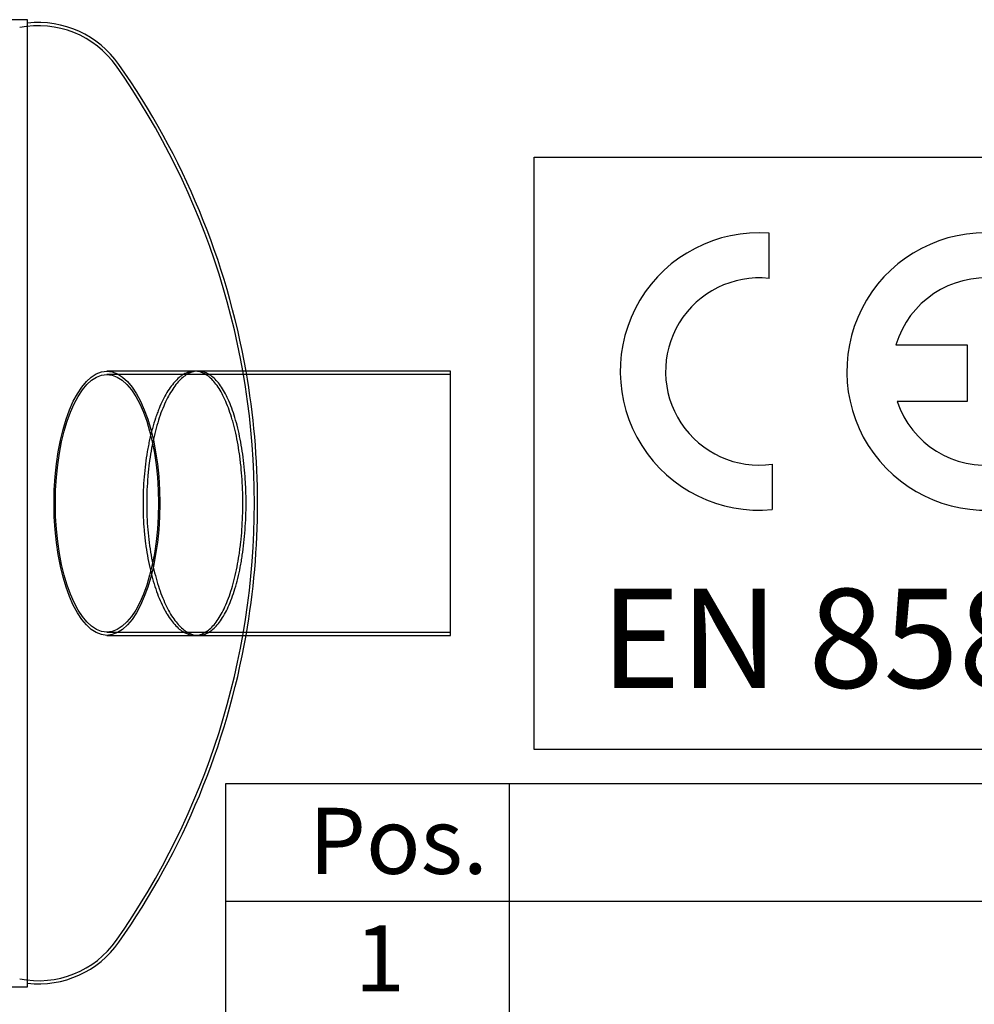
# Model space of a CAD drawing. Units: millimetres. Extents: x 0 to 427, y -6 to 296.
# Drawn here: x 229 to 280, y 97 to 149 of the extents above; entities that cross this region are included whole.
import ezdxf
from ezdxf import colors
from ezdxf.entities.mleader import LeaderData, LeaderLine
from ezdxf.enums import TextEntityAlignment as Align
from ezdxf.lldxf.tags import DXFTag
from ezdxf.math import Vec2, Vec3

# ---------------------------------------------------------------- set-up
doc = ezdxf.new("R2010")
doc.units = ezdxf.units.MM
for name, color, linetype in [('2524.110_VALJUND', 7, 'Continuous'), ('Default', 7, 'Continuous'), ('NS50_150_OTS2_24', 7, 'Continuous')]:
    doc.layers.add(name, color=color, linetype=linetype)
doc.styles.add('SEACAD_Solid_Edge_ISO', font='seiso.ttf')
tags = doc.linetypes.add('HIDDEN2', pattern=[4.7625, 3.175, -1.5875]).pattern_tags.tags
tags[6:7] = [DXFTag(74, 4), DXFTag(75, 0), DXFTag(340, '0'), DXFTag(46, 0.0), DXFTag(50, 0.0), DXFTag(44, 0.0), DXFTag(45, 0.0)]
tags[4:5] = [DXFTag(74, 4), DXFTag(75, 0), DXFTag(340, '0'), DXFTag(46, 0.0), DXFTag(50, 0.0), DXFTag(44, 0.0), DXFTag(45, 0.0)]

# ---------------------------------------------------------------- blocks, each defined once
blk = doc.blocks.new('SE1')
at = {"layer": '2524.110_VALJUND', "color": 7, "linetype": 'HIDDEN2'}
for p, q in [((238.619, 130.51), (233.787, 130.51)), ((251.987, 130.336), (233.787, 130.336)), ((233.787, 116.683), (251.987, 116.683)), ((233.787, 116.51), (238.619, 116.51))]:
    blk.add_line(p, q, dxfattribs=at)
at = {"layer": '2524.110_VALJUND', "color": 7, "linetype": 'Continuous'}
for p, q in [((251.987, 130.51), (238.619, 130.51)), ((251.987, 116.51), (251.987, 130.51)), ((238.619, 116.51), (251.987, 116.51))]:
    blk.add_line(p, q, dxfattribs=at)
at = {"layer": '2524.110_VALJUND', "color": 7, "linetype": 'HIDDEN2'}
for major_axis in [(0, -7), (0, -6.826)]:
    blk.add_ellipse((233.787, 123.51), major_axis=major_axis, ratio=0.4, dxfattribs=at)
at = {"layer": 'NS50_150_OTS2_24', "color": 7, "linetype": 'Continuous'}
for p, q in [((229.587, 149.13), (226.367, 149.13)), ((229.587, 97.89), (229.587, 149.13)), ((226.367, 97.89), (229.587, 97.89))]:
    blk.add_line(p, q, dxfattribs=at)
at = {"layer": 'NS50_150_OTS2_24', "color": 7, "linetype": 'HIDDEN2'}
for p, q in [((238.619, 130.51), (238.437, 130.51)), ((238.437, 116.51), (238.619, 116.51))]:
    blk.add_line(p, q, dxfattribs=at)
for centre, radius, start, end in [((230.163, 143.769), 5.04, 35.0465, 101.3889), ((201.279, 123.51), 40.32, 0, 35.0465), ((201.279, 123.51), 40.488, 0, 9.9559), ((201.279, 123.51), 40.32, 324.9535, 0), ((201.279, 123.51), 40.488, 350.0441, 0), ((230.163, 103.251), 5.04, 258.6111, 324.9535)]:
    blk.add_arc(centre, radius, start, end, dxfattribs=at)
at = {"layer": 'NS50_150_OTS2_24', "color": 7, "linetype": 'Continuous'}
for centre, radius, start, end in [((230.163, 143.769), 5.208, 35.0465, 96.3414), ((201.279, 123.51), 40.488, 9.9559, 35.0465), ((201.279, 123.51), 40.488, 324.9535, 350.0441), ((230.163, 103.251), 5.208, 263.6586, 324.9535)]:
    blk.add_arc(centre, radius, start, end, dxfattribs=at)
at = {"layer": 'NS50_150_OTS2_24', "color": 7, "linetype": 'HIDDEN2'}
for points, knots in [([(240.228, 118.478), (240.108, 118.156), (239.979, 117.874), (239.773, 117.507), (239.702, 117.394), (239.555, 117.187), (239.48, 117.092), (239.249, 116.842), (239.092, 116.718), (238.848, 116.593), (238.766, 116.561), (238.641, 116.53), (238.599, 116.522), (238.516, 116.512), (238.474, 116.51), (238.265, 116.511), (238.099, 116.553), (237.85, 116.679), (237.766, 116.732), (237.601, 116.859), (237.52, 116.932), (237.281, 117.181), (237.126, 117.385), (236.941, 117.69), (236.904, 117.754), (236.832, 117.886), (236.796, 117.955), (236.69, 118.167), (236.623, 118.316), (236.429, 118.788), (236.31, 119.135), (236.178, 119.611), (236.152, 119.708), (236.102, 119.907), (236.079, 120.007), (236.01, 120.312), (235.969, 120.52), (235.894, 120.947), (235.861, 121.166), (235.818, 121.502), (235.805, 121.615), (235.78, 121.844), (235.769, 121.96), (235.72, 122.542), (235.7, 123.012), (235.699, 123.721), (235.703, 123.958), (235.722, 124.434), (235.737, 124.669), (235.794, 125.362), (235.85, 125.811), (235.943, 126.354), (235.963, 126.462), (236.004, 126.672), (236.026, 126.776), (236.094, 127.082), (236.142, 127.279), (236.247, 127.659), (236.303, 127.843), (236.392, 128.108), (236.422, 128.195), (236.485, 128.363), (236.517, 128.445), (236.679, 128.843), (236.818, 129.125), (237.041, 129.495), (237.117, 129.61), (237.273, 129.818), (237.351, 129.912), (237.591, 130.163), (237.754, 130.29), (238.006, 130.42), (238.09, 130.453), (238.257, 130.497), (238.34, 130.509), (238.507, 130.511), (238.59, 130.502), (238.714, 130.472), (238.755, 130.459), (238.838, 130.429), (238.879, 130.411), (239.084, 130.307), (239.242, 130.184), (239.47, 129.938), (239.545, 129.846), (239.692, 129.641), (239.764, 129.527), (239.973, 129.159), (240.101, 128.878), (240.279, 128.404), (240.336, 128.237), (240.417, 127.973), (240.443, 127.882), (240.494, 127.698), (240.519, 127.604), (240.637, 127.127), (240.717, 126.722), (240.8, 126.184), (240.816, 126.075), (240.845, 125.853), (240.859, 125.74), (240.897, 125.401), (240.918, 125.173), (240.969, 124.481), (240.987, 124.012), (240.987, 123.293), (240.983, 123.055), (240.967, 122.585), (240.955, 122.351), (240.922, 121.889), (240.901, 121.66), (240.863, 121.32), (240.85, 121.207), (240.821, 120.985), (240.806, 120.875), (240.724, 120.335), (240.644, 119.927), (240.503, 119.35), (240.452, 119.163), (240.344, 118.808), (240.287, 118.639), (240.228, 118.478)], [0, 0, 0, 0, 0.03125, 0.03125, 0.046875, 0.046875, 0.0625, 0.0625, 0.09375, 0.09375, 0.109375, 0.109375, 0.117188, 0.117188, 0.125, 0.125, 0.15625, 0.15625, 0.171875, 0.171875, 0.1875, 0.1875, 0.21875, 0.21875, 0.226562, 0.226562, 0.234375, 0.234375, 0.25, 0.25, 0.28125, 0.28125, 0.289062, 0.289062, 0.296875, 0.296875, 0.3125, 0.3125, 0.328125, 0.328125, 0.335937, 0.335937, 0.34375, 0.34375, 0.375, 0.375, 0.390625, 0.390625, 0.40625, 0.40625, 0.4375, 0.4375, 0.445312, 0.445312, 0.453125, 0.453125, 0.46875, 0.46875, 0.484375, 0.484375, 0.492187, 0.492187, 0.5, 0.5, 0.53125, 0.53125, 0.546875, 0.546875, 0.5625, 0.5625, 0.59375, 0.59375, 0.609375, 0.609375, 0.625, 0.625, 0.640625, 0.640625, 0.648437, 0.648437, 0.65625, 0.65625, 0.6875, 0.6875, 0.703125, 0.703125, 0.71875, 0.71875, 0.75, 0.75, 0.765625, 0.765625, 0.773437, 0.773437, 0.78125, 0.78125, 0.8125, 0.8125, 0.820312, 0.820312, 0.828125, 0.828125, 0.84375, 0.84375, 0.875, 0.875, 0.890625, 0.890625, 0.90625, 0.90625, 0.921875, 0.921875, 0.929687, 0.929687, 0.9375, 0.9375, 0.96875, 0.96875, 0.984375, 0.984375, 1, 1, 1, 1]), ([(240.401, 118.476), (240.52, 118.798), (240.626, 119.149), (240.766, 119.72), (240.81, 119.918), (240.87, 120.226), (240.889, 120.331), (240.926, 120.543), (240.943, 120.649), (241.024, 121.189), (241.074, 121.636), (241.124, 122.331), (241.137, 122.568), (241.154, 123.041), (241.158, 123.277), (241.158, 123.749), (241.154, 123.984), (241.141, 124.337), (241.136, 124.455), (241.123, 124.69), (241.115, 124.808), (241.073, 125.39), (241.024, 125.838), (240.926, 126.484), (240.889, 126.695), (240.808, 127.107), (240.765, 127.305), (240.624, 127.877), (240.518, 128.228), (240.339, 128.709), (240.277, 128.86), (240.149, 129.143), (240.082, 129.275), (239.945, 129.519), (239.874, 129.632), (239.728, 129.839), (239.652, 129.933), (239.423, 130.182), (239.266, 130.305), (239.023, 130.429), (238.941, 130.46), (238.779, 130.5), (238.699, 130.51), (238.619, 130.51)], [0, 0, 0, 0, 0.03125, 0.03125, 0.046875, 0.046875, 0.0546875, 0.0546875, 0.0625, 0.0625, 0.09375, 0.09375, 0.109375, 0.109375, 0.125, 0.125, 0.140625, 0.140625, 0.1484375, 0.1484375, 0.15625, 0.15625, 0.1875, 0.1875, 0.203125, 0.203125, 0.21875, 0.21875, 0.25, 0.25, 0.265625, 0.265625, 0.28125, 0.28125, 0.296875, 0.296875, 0.3125, 0.3125, 0.34375, 0.34375, 0.359375, 0.359375, 0.3743663, 0.3743663, 0.3743663, 0.3743663]), ([(238.62, 116.51), (238.7, 116.51), (238.779, 116.52), (238.942, 116.56), (239.024, 116.591), (239.268, 116.716), (239.425, 116.84), (239.653, 117.087), (239.727, 117.18), (239.873, 117.387), (239.945, 117.501), (240.153, 117.871), (240.282, 118.154), (240.401, 118.476)], [0.87553, 0.87553, 0.87553, 0.87553, 0.890625, 0.890625, 0.90625, 0.90625, 0.9375, 0.9375, 0.953125, 0.953125, 0.96875, 0.96875, 1, 1, 1, 1])]:
    blk.add_open_spline(points, degree=3, knots=knots, dxfattribs=at)
at = {"layer": 'NS50_150_OTS2_24', "color": 7, "linetype": 'Continuous'}
blk.add_open_spline([(238.619, 130.51), (238.616, 130.51), (238.613, 130.51), (238.443, 130.508), (238.277, 130.465), (238.07, 130.358), (238.029, 130.334), (237.946, 130.281), (237.905, 130.251), (237.782, 130.156), (237.701, 130.082), (237.464, 129.833), (237.31, 129.628), (237.089, 129.259), (237.016, 129.125), (236.877, 128.843), (236.81, 128.693), (236.617, 128.22), (236.5, 127.873), (236.368, 127.395), (236.342, 127.297), (236.293, 127.099), (236.27, 126.998), (236.202, 126.693), (236.161, 126.485), (236.088, 126.058), (236.055, 125.839), (236.012, 125.503), (235.999, 125.389), (235.975, 125.159), (235.964, 125.043), (235.915, 124.462), (235.896, 123.993), (235.896, 123.402), (235.897, 123.283), (235.901, 123.046), (235.905, 122.927), (235.92, 122.57), (235.934, 122.336), (235.991, 121.644), (236.048, 121.195), (236.197, 120.326), (236.287, 119.919), (236.444, 119.349), (236.499, 119.166), (236.618, 118.812), (236.68, 118.644), (236.874, 118.168), (237.013, 117.887), (237.235, 117.517), (237.311, 117.403), (237.466, 117.196), (237.544, 117.102), (237.703, 116.936), (237.783, 116.863), (237.946, 116.736), (238.029, 116.683), (238.279, 116.554), (238.446, 116.511), (238.614, 116.51), (238.617, 116.51), (238.62, 116.51)], degree=3, knots=[0.3743663, 0.3743663, 0.3743663, 0.3743663, 0.375, 0.375, 0.40625, 0.40625, 0.4140625, 0.4140625, 0.421875, 0.421875, 0.4375, 0.4375, 0.46875, 0.46875, 0.484375, 0.484375, 0.5, 0.5, 0.53125, 0.53125, 0.5390625, 0.5390625, 0.546875, 0.546875, 0.5625, 0.5625, 0.578125, 0.578125, 0.5859375, 0.5859375, 0.59375, 0.59375, 0.625, 0.625, 0.6328125, 0.6328125, 0.640625, 0.640625, 0.65625, 0.65625, 0.6875, 0.6875, 0.71875, 0.71875, 0.734375, 0.734375, 0.75, 0.75, 0.78125, 0.78125, 0.796875, 0.796875, 0.8125, 0.8125, 0.828125, 0.828125, 0.84375, 0.84375, 0.875, 0.875, 0.87553, 0.87553, 0.87553, 0.87553], dxfattribs=at)
blk = doc.blocks.new('_DOT')
at = {"color": 0}
blk.add_line((0, 0), (-1, 0), dxfattribs=at)
at = {"color": 0, "const_width": 0.333}
blk.add_lwpolyline([(-0.1665, 0, 1), (0.1665, 0, 1)], format="xyb", close=True, dxfattribs=at)
blk = doc.blocks.new('SE5')
at = {"color": 7, "linetype": 'Continuous'}
for p, q in [((255.093, 108.656), (255.093, 102.429)), ((240.093, 102.429), (410.093, 102.429)), ((255.093, 102.429), (255.093, 96.276))]:
    blk.add_line(p, q, dxfattribs=at)
blk.add_lwpolyline([(240.093, 29.351), (240.093, 108.656), (410.093, 108.656), (410.093, 29.351), (240.093, 29.351)], dxfattribs=at)
at = {"color": 7, "linetype": 'Continuous', "style": 'SEACAD_Solid_Edge_ISO'}
for s, p in [('Pos.', (244.488, 107.372)), ('1', (246.914, 101.145))]:
    blk.add_text(s, height=3.5, dxfattribs=at).set_placement(p, align=Align.TOP_LEFT)
blk = doc.blocks.new('SE4')
at = {"color": 7, "linetype": 'Continuous'}
for p, q in [((268.858, 135.42), (268.858, 137.82)), ((275.584, 131.902), (279.358, 131.902)), ((279.358, 131.902), (279.358, 128.902)), ((279.358, 128.902), (275.639, 128.902)), ((269.029, 125.577), (269.029, 123.177))]:
    blk.add_line(p, q, dxfattribs=at)
for centre, radius, start, end in [((268.326, 130.491), 7.348, 85.8465, 275.4936), ((280.326, 130.491), 7.348, 85.8465, 275.4936), ((268.337, 130.488), 4.959, 83.9703, 278.0231), ((280.337, 130.488), 4.959, 83.9703, 163.4363), ((280.337, 130.488), 4.959, 198.6552, 278.0231)]:
    blk.add_arc(centre, radius, start, end, dxfattribs=at)
at = {"layer": 'Default', "color": 7, "linetype": 'Continuous'}
for p, q in [((256.419, 110.47), (256.419, 141.846)), ((256.419, 141.846), (288.186, 141.846)), ((288.186, 110.47), (256.419, 110.47))]:
    blk.add_line(p, q, dxfattribs=at)
ml = blk.add_multileader_mtext('Standard', dxfattribs=at)
ml.set_content('{\\pxsm0.9;\\fSolid Edge ISO|b0||i0||c0|p34;\\W1.;EN 858-1\\P}', color=256)
ml.set_leader_properties()
ml.set_arrow_properties(name='DOT')
ml.build(insert=Vec2(0, 0))
ml.multileader.update_dxf_attribs({"leader_type": 0, "dogleg_length": 0, "arrow_head_size": 5.25})
ctx = ml.context
ctx.base_point, ctx.char_height, ctx.arrow_head_size = Vec3(257.948, 116.327), 5.25, 5.25
notes = []
notes.append((ctx, [(0, (0, 0, 0), (0, 0), (1, 0), 1, [])]))
ctx.mtext.insert = Vec3(259.948, 118.978)
for ctx, leaders in notes:
    for number, flags, end, landing, length, lines in leaders:
        leader = LeaderData()
        leader.index, (leader.has_last_leader_line, leader.has_dogleg_vector, leader.attachment_direction) = number, flags
        leader.last_leader_point, leader.dogleg_vector, leader.dogleg_length = Vec3(end), Vec3(landing), length
        for number, points, colour, breaks in lines:
            line = LeaderLine()
            line.index, line.vertices, line.color, line.breaks = number, Vec3.list(points), colors.encode_raw_color(colour), breaks
            leader.lines.append(line)
        ctx.leaders.append(leader)
blk = doc.blocks.new('SE3')
at = {"layer": 'Default'}
blk.add_blockref('SE4', (0, 0), dxfattribs=at)

msp = doc.modelspace()

# ---------------------------------------------------------------- block references
for name in ['SE3', 'SE5']:
    msp.add_blockref(name, (0, 0))
at = {"layer": 'Default'}
msp.add_blockref('SE1', (0, 0), dxfattribs=at)

doc.saveas('drawing.dxf')
